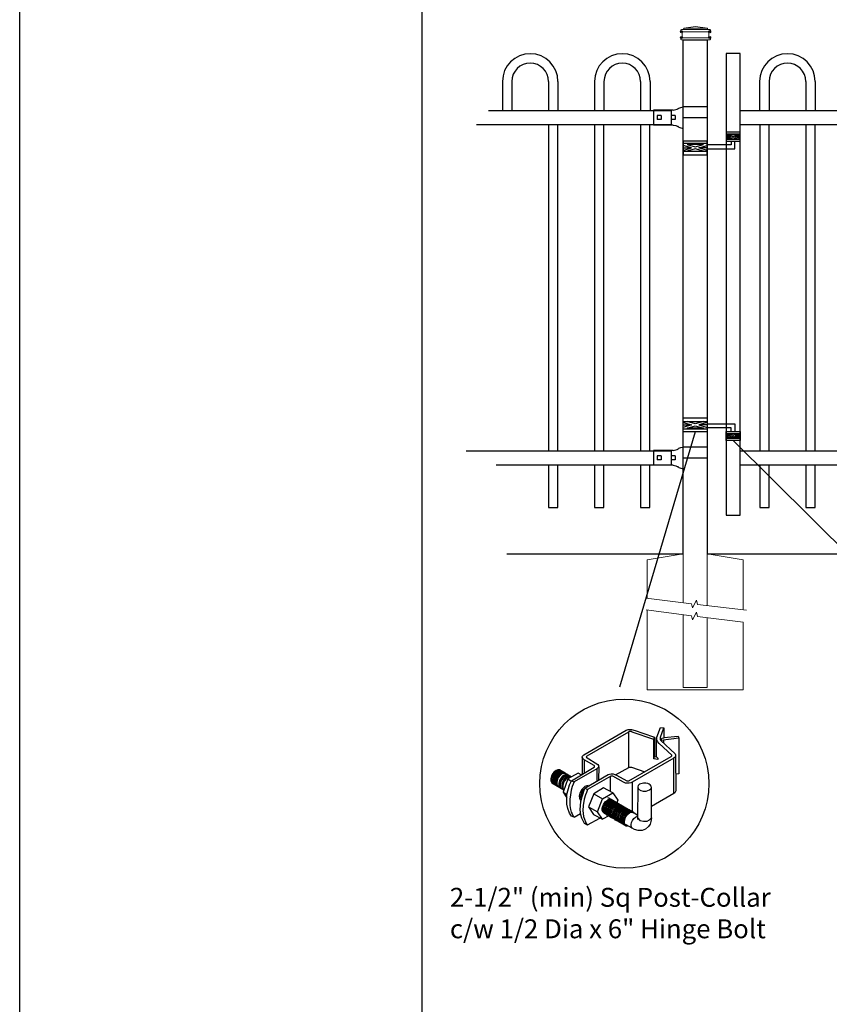
# Model space of a CAD drawing. Units: inches. Extents: x 56 to 611, y 39 to 404.
# Drawn here: x 56 to 142, y 223 to 327 of the extents above; entities that cross this region are included whole.
import ezdxf

# ---------------------------------------------------------------- set-up
doc = ezdxf.new("R2010")
doc.units = ezdxf.units.IN
doc.header["$MEASUREMENT"] = 0
for name, color, linetype in [('3D OBJECT 1', 250, 'Continuous'), ('CONCREATE 1', 250, 'Continuous'), ('DIMENSION 1', 250, 'Continuous'), ('FORMET OR TEMPLATE 1', 250, 'Continuous'), ('GATE POST 1', 250, 'Continuous'), ('Layer 1', 250, 'Continuous'), ('RAILS 1', 250, 'Continuous')]:
    doc.layers.add(name, color=color, linetype=linetype)
doc.styles.get("Standard").update_dxf_attribs({"font": 'Verdana.ttf'})

# ---------------------------------------------------------------- blocks, each defined once
blk = doc.blocks.new('post color')
at = {"layer": '3D OBJECT 1'}
for p, q in [((37.4, 173.97), (45.37, 178.59)), ((45.81, 178.26), (37.95, 173.73)), ((45.37, 178.59), (45.76, 178.72)), ((45.76, 178.72), (46.02, 178.77)), ((46, 178.34), (45.81, 178.26)), ((45.81, 178.26), (45.81, 171.58)), ((46.29, 178.34), (46, 178.34)), ((46.02, 178.77), (46.33, 178.77)), ((46.49, 178.27), (46.29, 178.34)), ((46.33, 178.77), (47.07, 178.58)), ((50.55, 176.84), (46.49, 178.27)), ((47.07, 178.58), (48.49, 178.05)), ((48.49, 178.05), (50.69, 177.27)), ((51.12, 177.31), (51.79, 179.1)), ((51.79, 179.1), (52.47, 179.04)), ((51.84, 177.32), (52.47, 179.04)), ((52.47, 179.04), (52.47, 177.21)), ((50.55, 176.84), (50.7, 177.27)), ((50.55, 173.23), (50.55, 176.84)), ((50.69, 177.27), (50.71, 177.25)), ((50.71, 177.25), (50.71, 173.66)), ((51.09, 177.11), (51.12, 177.31)), ((51.09, 173.57), (51.09, 177.11)), ((51.16, 176.77), (51.11, 177.24)), ((51.28, 176.48), (51.16, 176.77)), ((51.56, 176.13), (51.28, 176.48)), ((53.93, 173.92), (51.56, 176.13)), ((51.84, 177.11), (51.84, 177.32)), ((51.84, 176.89), (51.84, 177.11)), ((51.9, 176.67), (51.84, 176.89)), ((51.9, 176.67), (52.05, 177.13)), ((55.3, 177.08), (51.9, 176.67)), ((51.9, 176.67), (54.59, 174.13)), ((52.05, 177.13), (52.51, 177.16)), ((52.38, 176.73), (52.38, 176.22)), ((52.47, 177.21), (55.14, 177.5)), ((52.51, 177.16), (52.51, 177.21)), ((55.14, 177.5), (55.3, 177.08)), ((55.3, 177.08), (55.3, 170.41)), ((37.1, 173.55), (37.15, 173.72)), ((37.17, 173.36), (37.1, 173.55)), ((37.1, 173.55), (37.1, 170.33)), ((37.15, 173.72), (37.26, 173.86)), ((37.21, 173.27), (37.17, 173.36)), ((37.28, 173.21), (37.21, 173.27)), ((37.26, 173.86), (37.4, 173.97)), ((37.37, 173.12), (37.28, 173.21)), ((37.46, 173.06), (37.37, 173.12)), ((39.31, 171.99), (37.46, 173.06)), ((37.46, 173.06), (37.46, 170.54)), ((37.86, 173.64), (37.83, 173.52)), ((37.83, 173.52), (40.05, 172.14)), ((37.95, 173.73), (37.86, 173.64)), ((45.88, 169.07), (53.83, 173.65)), ((54.32, 173.34), (46.48, 168.82)), ((50.55, 173.23), (50.71, 173.66)), ((51.31, 173.08), (50.55, 173.23)), ((50.71, 173.66), (51.09, 173.57)), ((51.09, 173.57), (51.31, 173.34)), ((51.31, 173.34), (51.31, 173.08)), ((53.83, 173.65), (53.93, 173.76)), ((53.96, 173.88), (53.93, 173.92)), ((53.93, 173.76), (53.96, 173.88)), ((54.57, 173.54), (54.32, 173.34)), ((54.35, 166.7), (54.32, 173.34)), ((54.66, 173.73), (54.57, 173.54)), ((54.59, 174.13), (54.67, 173.97)), ((54.67, 173.86), (54.66, 173.73)), ((54.66, 173.79), (54.72, 167.21)), ((54.67, 173.97), (54.67, 173.86)), ((31.83, 170.79), (31.53, 170.43)), ((31.97, 170.71), (31.67, 170.34)), ((32.17, 171.05), (31.83, 170.79)), ((32.18, 170.58), (31.88, 170.22)), ((32.32, 170.96), (31.97, 170.71)), ((32.51, 171.16), (32.17, 171.05)), ((32.53, 170.84), (32.18, 170.58)), ((32.66, 171.07), (32.32, 170.96)), ((32.67, 170.76), (32.32, 170.5)), ((32.82, 170.67), (32.47, 170.41)), ((32.85, 171.16), (32.51, 171.16)), ((32.87, 170.95), (32.53, 170.84)), ((32.99, 170.57), (32.64, 170.31)), ((32.99, 171.07), (32.66, 171.07)), ((33, 170.87), (32.67, 170.76)), ((33.16, 170.78), (32.82, 170.67)), ((32.85, 171.16), (35.09, 169.82)), ((33.2, 170.95), (32.87, 170.95)), ((33.32, 170.68), (32.99, 170.57)), ((33.34, 170.87), (33, 170.87)), ((33.49, 170.78), (33.16, 170.78)), ((33.53, 170.56), (33.19, 170.44)), ((33.66, 170.68), (33.32, 170.68)), ((33.86, 170.56), (33.53, 170.56)), ((36.35, 170.51), (34.4, 169.44)), ((35.05, 169.1), (39.32, 171.65)), ((39.81, 171.33), (35.55, 168.87)), ((36.88, 170.19), (36.35, 170.51)), ((39.39, 171.91), (39.31, 171.99)), ((39.32, 171.65), (39.37, 171.72)), ((39.37, 171.72), (39.41, 171.78)), ((39.42, 171.87), (39.39, 171.91)), ((39.41, 171.78), (39.42, 171.83)), ((39.42, 171.83), (39.42, 171.87)), ((40.07, 171.57), (39.81, 171.33)), ((39.81, 171.33), (39.81, 169.02)), ((40.05, 172.14), (40.13, 171.98)), ((40.13, 171.69), (40.07, 171.57)), ((40.13, 171.98), (40.13, 171.78)), ((40.13, 171.78), (40.13, 171.69)), ((40.2, 171.69), (40.16, 169.29)), ((43.37, 170.22), (45.84, 171.6)), ((45.84, 171.6), (46.03, 171.68)), ((46.03, 171.68), (46.34, 171.68)), ((46.34, 171.68), (48.84, 170.77)), ((31.33, 170.04), (31.18, 169.51)), ((31.18, 169.51), (31.18, 169.13)), ((31.18, 169.13), (31.33, 168.82)), ((31.53, 170.43), (31.33, 170.04)), ((31.48, 169.95), (31.33, 169.42)), ((31.33, 169.42), (31.33, 169.04)), ((31.33, 169.04), (31.48, 168.73)), ((31.33, 168.82), (31.39, 168.71)), ((31.39, 168.71), (33.63, 167.37)), ((31.67, 170.34), (31.48, 169.95)), ((31.48, 168.73), (31.53, 168.62)), ((31.69, 169.82), (31.54, 169.3)), ((31.54, 169.3), (31.54, 168.91)), ((31.54, 168.91), (31.69, 168.6)), ((31.82, 169.74), (31.67, 169.22)), ((31.67, 169.22), (31.67, 168.83)), ((31.67, 168.83), (31.83, 168.52)), ((31.88, 170.22), (31.69, 169.82)), ((32.02, 170.13), (31.82, 169.74)), ((31.97, 169.65), (31.82, 169.13)), ((31.82, 169.13), (31.82, 168.74)), ((31.82, 168.74), (31.98, 168.43)), ((32.17, 170.04), (31.97, 169.65)), ((32.14, 169.55), (31.99, 169.03)), ((31.99, 169.03), (31.99, 168.64)), ((32.32, 170.5), (32.02, 170.13)), ((32.34, 169.94), (32.14, 169.55)), ((32.47, 170.41), (32.17, 170.04)), ((32.35, 169.43), (32.2, 168.91)), ((32.2, 168.91), (32.2, 168.52)), ((32.45, 169.37), (32.3, 168.84)), ((32.45, 169.37), (32.3, 168.84)), ((32.3, 168.84), (32.3, 168.46)), ((32.3, 168.84), (32.3, 168.46)), ((32.64, 170.31), (32.34, 169.94)), ((32.54, 169.82), (32.35, 169.43)), ((32.65, 169.76), (32.45, 169.37)), ((32.65, 169.76), (32.45, 169.37)), ((32.84, 170.19), (32.54, 169.82)), ((32.95, 170.13), (32.65, 169.76)), ((32.95, 170.13), (32.65, 169.76)), ((32.84, 169.14), (32.69, 168.61)), ((32.96, 169.07), (32.81, 168.54)), ((33.19, 170.44), (32.84, 170.19)), ((33.03, 169.53), (32.84, 169.14)), ((33.06, 168.88), (32.91, 168.35)), ((33.3, 170.38), (32.95, 170.13)), ((33.3, 170.38), (32.95, 170.13)), ((33.15, 169.46), (32.96, 169.07)), ((33.33, 169.9), (33.03, 169.53)), ((33.26, 169.27), (33.06, 168.88)), ((33.46, 169.82), (33.15, 169.46)), ((33.38, 168.81), (33.23, 168.29)), ((33.56, 169.63), (33.26, 169.27)), ((33.64, 170.49), (33.3, 170.38)), ((33.64, 170.49), (33.3, 170.38)), ((33.68, 170.15), (33.33, 169.9)), ((33.58, 169.2), (33.38, 168.81)), ((33.58, 168.7), (33.43, 168.17)), ((33.8, 170.08), (33.46, 169.82)), ((34.4, 169.44), (33.47, 166.94)), ((33.9, 169.89), (33.56, 169.63)), ((33.88, 169.57), (33.58, 169.2)), ((33.77, 169.09), (33.58, 168.7)), ((33.97, 170.49), (33.64, 170.49)), ((33.97, 170.49), (33.64, 170.49)), ((34.02, 170.27), (33.68, 170.15)), ((34.07, 169.46), (33.77, 169.09)), ((34.14, 170.19), (33.8, 170.08)), ((34.23, 169.83), (33.88, 169.57)), ((34.24, 170), (33.9, 169.89)), ((34.35, 170.27), (34.02, 170.27)), ((34.42, 169.71), (34.07, 169.46)), ((34.47, 170.19), (34.14, 170.19)), ((34.56, 169.94), (34.23, 169.83)), ((34.58, 170), (34.24, 170)), ((34.4, 169.44), (35.02, 169.04)), ((34.76, 169.82), (34.42, 169.71)), ((34.9, 169.94), (34.56, 169.94)), ((34.7, 168.35), (35.05, 169.1)), ((35.09, 169.82), (34.76, 169.82)), ((35.05, 169.1), (35.55, 168.87)), ((35.55, 168.87), (35.22, 168.03)), ((37.18, 170.37), (36.88, 170.19)), ((37.55, 167.69), (41.99, 170.3)), ((42.45, 169.94), (38.05, 167.42)), ((41.99, 170.3), (42.2, 170.34)), ((42.2, 170.34), (42.52, 170.39)), ((42.33, 169.87), (42.33, 167.07)), ((42.62, 169.97), (42.45, 169.94)), ((42.52, 170.39), (42.91, 170.39)), ((42.84, 169.94), (42.62, 169.97)), ((44.84, 168.81), (42.84, 169.94)), ((42.91, 170.39), (43.22, 170.3)), ((43.22, 170.3), (43.52, 170.14)), ((43.52, 170.14), (45.46, 169.07)), ((45.25, 168.65), (44.84, 168.81)), ((45.65, 168.63), (45.25, 168.65)), ((45.46, 169.07), (45.88, 169.07)), ((46.23, 168.72), (45.94, 168.65)), ((46.48, 168.82), (46.23, 168.72)), ((46.48, 168.82), (46.48, 163.29)), ((55.3, 170.41), (54.71, 170.33)), ((31.69, 168.6), (31.74, 168.5)), ((31.83, 168.52), (31.88, 168.42)), ((31.98, 168.43), (32.03, 168.33)), ((31.99, 168.64), (32.15, 168.33)), ((32.15, 168.33), (32.2, 168.22)), ((32.2, 168.52), (32.35, 168.21)), ((32.3, 168.46), (32.46, 168.15)), ((32.3, 168.46), (32.46, 168.15)), ((32.35, 168.21), (32.4, 168.1)), ((32.46, 168.15), (32.51, 168.04)), ((32.46, 168.15), (32.51, 168.04)), ((32.69, 168.61), (32.69, 168.23)), ((32.69, 168.23), (32.84, 167.92)), ((32.81, 168.54), (32.81, 168.15)), ((32.81, 168.15), (32.96, 167.84)), ((32.84, 167.92), (32.89, 167.81)), ((32.91, 168.35), (32.91, 167.96)), ((32.91, 167.96), (33.02, 167.73)), ((32.96, 167.84), (33.01, 167.74)), ((33.23, 168.29), (33.23, 167.9)), ((33.23, 167.9), (33.38, 167.59)), ((33.38, 167.59), (33.44, 167.49)), ((33.43, 168.17), (33.43, 167.79)), ((33.43, 167.79), (33.58, 167.48)), ((33.47, 166.94), (34.22, 166.49)), ((33.47, 166.94), (34.22, 165.89)), ((33.58, 167.48), (33.63, 167.37)), ((34.22, 166.49), (34.7, 168.35)), ((35.02, 167.31), (34.85, 166.45)), ((35.22, 168.03), (35.02, 167.31)), ((37.02, 167.42), (36.64, 166.73)), ((37.04, 166.97), (36.89, 166.56)), ((37.55, 167.99), (37.02, 167.42)), ((37.28, 167.37), (37.04, 166.97)), ((37.05, 166.14), (37.55, 167.69)), ((37.17, 166.75), (37.29, 167.11)), ((37.48, 167.47), (37.28, 167.37)), ((37.93, 168.15), (37.55, 167.99)), ((37.55, 167.69), (37.55, 167.69)), ((37.55, 167.69), (38.05, 167.42)), ((37.86, 166.9), (37.69, 166.42)), ((38.05, 167.42), (37.86, 166.9)), ((38.23, 168.19), (37.93, 168.15)), ((41.12, 167.74), (39.25, 166.61)), ((40.91, 165.67), (42.84, 166.81)), ((42.84, 166.81), (41.12, 167.74)), ((42.84, 166.81), (43.77, 165.41)), ((45.94, 168.65), (45.65, 168.63)), ((47.54, 167.96), (47.5, 162.16)), ((47.63, 168.19), (47.54, 167.96)), ((47.54, 167.96), (47.59, 167.73)), ((47.59, 167.73), (47.7, 167.52)), ((47.89, 168.44), (47.63, 168.19)), ((47.7, 167.52), (48.1, 167.25)), ((48.36, 168.6), (47.89, 168.44)), ((48.1, 167.25), (48.55, 167.16)), ((48.59, 168.64), (48.36, 168.6)), ((48.55, 167.16), (49.14, 167.16)), ((49.08, 168.64), (48.59, 168.64)), ((49.43, 168.56), (49.08, 168.64)), ((49.14, 167.16), (49.76, 167.36)), ((49.67, 168.45), (49.43, 168.56)), ((49.89, 168.3), (49.67, 168.45)), ((49.76, 167.36), (49.99, 167.59)), ((50.07, 168.07), (49.89, 168.3)), ((49.99, 167.59), (50.13, 167.84)), ((50.13, 167.84), (50.07, 168.07)), ((50.13, 164.25), (50.13, 167.84)), ((54.54, 166.85), (54.35, 166.7)), ((54.66, 167.05), (54.54, 166.85)), ((54.72, 167.21), (54.66, 167.05)), ((34.22, 165.59), (34.22, 166.49)), ((34.22, 164.71), (34.22, 165.59)), ((34.85, 166.45), (34.74, 165.62)), ((34.74, 165.62), (34.74, 164.44)), ((36.64, 166.73), (36.54, 166.23)), ((36.54, 166.23), (36.59, 165.73)), ((36.59, 165.73), (36.7, 165.53)), ((36.69, 163.65), (36.8, 165.21)), ((36.7, 165.53), (36.85, 165.41)), ((36.89, 166.56), (36.78, 166.2)), ((36.78, 166.2), (36.78, 165.86)), ((36.78, 165.86), (36.92, 165.68)), ((36.8, 165.21), (37.05, 166.14)), ((36.98, 166.27), (37.17, 166.75)), ((37.05, 166.14), (36.98, 166.27)), ((37.48, 165.61), (37.29, 164.45)), ((37.69, 166.42), (37.48, 165.61)), ((39.25, 166.61), (38.29, 164.2)), ((39.25, 166.61), (40.91, 165.67)), ((39.97, 163.25), (40.91, 165.67)), ((41.08, 164.62), (41.49, 165.18)), ((41.3, 164.5), (41.71, 165.05)), ((41.52, 165.12), (41.33, 164.9)), ((41.49, 165.18), (41.83, 165.42)), ((41.83, 165.37), (41.52, 165.12)), ((41.71, 165.05), (42.05, 165.3)), ((41.83, 165.42), (42, 165.55)), ((41.92, 165.41), (41.83, 165.37)), ((41.83, 164.88), (42.17, 165.12)), ((42.17, 165.56), (41.89, 165.45)), ((41.89, 165.45), (41.92, 165.41)), ((42.07, 165.8), (41.91, 165.89)), ((42, 165.55), (42.47, 165.55)), ((42.02, 164.81), (42.36, 165.05)), ((42.05, 165.3), (42.22, 165.42)), ((42.26, 165.69), (42.07, 165.8)), ((42.29, 165.67), (42.13, 165.76)), ((42.13, 164.73), (42.47, 164.98)), ((42.56, 165.55), (42.17, 165.56)), ((42.17, 165.12), (42.34, 165.25)), ((42.22, 165.42), (42.69, 165.42)), ((42.41, 165.5), (42.25, 165.59)), ((42.56, 165.55), (42.26, 165.69)), ((42.48, 165.57), (42.29, 165.67)), ((42.34, 165.25), (42.82, 165.25)), ((42.36, 165.05), (42.53, 165.18)), ((42.6, 165.39), (42.41, 165.5)), ((42.6, 165.43), (42.44, 165.52)), ((42.47, 164.98), (42.64, 165.1)), ((42.78, 165.42), (42.48, 165.57)), ((42.53, 165.18), (43, 165.18)), ((42.71, 165.35), (42.55, 165.44)), ((46.06, 163.51), (42.56, 165.55)), ((42.69, 165.35), (42.56, 165.55)), ((42.78, 165.33), (42.6, 165.43)), ((42.9, 165.25), (42.6, 165.39)), ((42.64, 165.1), (43.12, 165.1)), ((42.69, 164.87), (42.86, 165)), ((42.9, 165.25), (42.71, 165.35)), ((42.93, 165.25), (42.77, 165.34)), ((42.91, 165.22), (42.78, 165.42)), ((43.08, 165.18), (42.78, 165.33)), ((42.86, 165), (43.34, 165)), ((43.2, 165.1), (42.9, 165.25)), ((43.04, 165.05), (42.9, 165.25)), ((43.08, 165.18), (42.92, 165.27)), ((43.12, 165.15), (42.93, 165.25)), ((43.27, 165.07), (43.08, 165.18)), ((43.22, 164.98), (43.08, 165.18)), ((43.28, 165.05), (43.12, 165.15)), ((43.42, 165), (43.12, 165.15)), ((43.33, 164.91), (43.2, 165.1)), ((43.4, 164.98), (43.25, 165.08)), ((43.57, 164.92), (43.27, 165.07)), ((43.46, 164.95), (43.28, 165.05)), ((43.55, 164.91), (43.39, 165)), ((43.59, 164.88), (43.4, 164.98)), ((43.58, 164.91), (43.42, 165)), ((43.55, 164.8), (43.42, 165)), ((43.76, 164.8), (43.46, 164.95)), ((43.77, 165.41), (43.6, 164.94)), ((54.35, 166.7), (50.13, 164.25)), ((34.35, 163.88), (34.22, 164.71)), ((34.68, 162.99), (34.35, 163.88)), ((34.74, 164.44), (34.88, 163.68)), ((34.88, 163.68), (35.03, 163.18)), ((35.03, 163.18), (35.18, 162.84)), ((36.81, 162.71), (36.69, 163.65)), ((37.29, 164.45), (37.22, 163.52)), ((37.22, 163.52), (37.33, 162.38)), ((38.29, 164.2), (39.97, 163.25)), ((38.29, 164.2), (39.24, 162.77)), ((40.91, 161.84), (39.97, 163.25)), ((40.87, 163.94), (41.08, 164.62)), ((40.87, 163.48), (40.87, 163.94)), ((40.99, 163.23), (40.87, 163.48)), ((40.97, 164.12), (40.9, 163.68)), ((40.9, 163.68), (40.9, 163.46)), ((40.9, 163.46), (41.01, 163.25)), ((41.14, 164.54), (40.97, 164.12)), ((41.23, 163.02), (40.99, 163.23)), ((41.01, 163.25), (41.14, 163.09)), ((41.09, 163.81), (41.3, 164.5)), ((41.09, 163.35), (41.09, 163.81)), ((41.21, 163.1), (41.09, 163.35)), ((41.33, 164.9), (41.14, 164.54)), ((41.45, 162.89), (41.21, 163.1)), ((41.22, 163.64), (41.43, 164.32)), ((41.22, 163.18), (41.22, 163.64)), ((41.33, 162.93), (41.22, 163.18)), ((41.4, 163.57), (41.61, 164.25)), ((41.4, 163.11), (41.4, 163.57)), ((41.52, 162.86), (41.4, 163.11)), ((41.43, 164.32), (41.83, 164.88)), ((41.52, 163.49), (41.73, 164.18)), ((41.52, 163.03), (41.52, 163.49)), ((41.61, 164.25), (42.02, 164.81)), ((41.73, 164.18), (42.13, 164.73)), ((41.73, 163.39), (41.95, 164.07)), ((41.73, 162.93), (41.73, 163.39)), ((41.88, 163.31), (42.1, 164)), ((41.88, 162.86), (41.88, 163.31)), ((41.95, 164.07), (42.35, 164.63)), ((42.08, 163.19), (42.29, 163.88)), ((42.08, 162.73), (42.08, 163.19)), ((42.1, 164), (42.5, 164.56)), ((42.21, 163.12), (42.42, 163.81)), ((42.21, 162.66), (42.21, 163.12)), ((42.29, 163.88), (42.7, 164.43)), ((42.35, 164.63), (42.69, 164.87)), ((42.36, 163.05), (42.57, 163.73)), ((42.38, 163.04), (42.59, 163.73)), ((42.42, 163.81), (42.82, 164.36)), ((42.5, 164.56), (42.84, 164.8)), ((42.53, 162.97), (42.74, 163.66)), ((42.57, 163.73), (42.97, 164.29)), ((42.59, 163.73), (43, 164.28)), ((42.7, 164.43), (43.04, 164.68)), ((42.74, 163.66), (43.14, 164.21)), ((42.77, 162.82), (42.98, 163.51)), ((42.82, 164.36), (43.16, 164.61)), ((42.84, 164.8), (43.01, 164.92)), ((42.92, 162.75), (43.13, 163.43)), ((42.97, 164.29), (43.31, 164.53)), ((42.98, 163.51), (43.39, 164.06)), ((43, 164.28), (43.34, 164.53)), ((43.01, 164.92), (43.49, 164.92)), ((43.02, 162.61), (43.23, 163.29)), ((43.04, 164.68), (43.21, 164.8)), ((43.13, 163.43), (43.54, 163.99)), ((43.14, 164.21), (43.49, 164.46)), ((43.16, 164.61), (43.33, 164.73)), ((43.2, 162.52), (43.41, 163.21)), ((43.21, 164.8), (43.68, 164.8)), ((43.23, 163.29), (43.64, 163.85)), ((43.31, 164.53), (43.48, 164.66)), ((43.33, 164.73), (43.81, 164.73)), ((43.34, 164.53), (43.51, 164.65)), ((43.34, 162.45), (43.56, 163.13)), ((43.39, 164.06), (43.73, 164.31)), ((43.41, 163.21), (43.81, 163.76)), ((43.48, 164.66), (43.96, 164.66)), ((43.49, 164.46), (43.66, 164.58)), ((43.51, 164.65), (43.98, 164.65)), ((43.54, 163.99), (43.88, 164.23)), ((43.74, 164.81), (43.55, 164.91)), ((43.56, 163.13), (43.96, 163.69)), ((43.73, 164.83), (43.57, 164.92)), ((43.7, 164.73), (43.57, 164.92)), ((43.76, 164.8), (43.58, 164.91)), ((43.89, 164.73), (43.59, 164.88)), ((43.64, 163.85), (43.98, 164.09)), ((43.66, 164.58), (44.13, 164.58)), ((43.72, 163.04), (44.12, 163.6)), ((43.91, 164.73), (43.73, 164.83)), ((43.73, 164.31), (43.9, 164.43)), ((44.04, 164.66), (43.74, 164.81)), ((44.06, 164.65), (43.76, 164.8)), ((43.9, 164.61), (43.76, 164.8)), ((43.97, 164.69), (43.81, 164.78)), ((43.81, 163.76), (44.15, 164.01)), ((43.88, 164.23), (44.05, 164.36)), ((44.03, 164.54), (43.89, 164.73)), ((43.9, 164.43), (44.37, 164.43)), ((44.21, 164.58), (43.91, 164.73)), ((43.95, 162.93), (44.35, 163.49)), ((44.12, 164.61), (43.96, 164.7)), ((43.96, 163.69), (44.3, 163.93)), ((44.15, 164.58), (43.97, 164.69)), ((43.98, 164.09), (44.15, 164.22)), ((44.18, 164.46), (44.04, 164.66)), ((44.05, 164.36), (44.52, 164.36)), ((44.2, 164.46), (44.06, 164.65)), ((44.22, 164.47), (44.06, 164.56)), ((44.11, 162.84), (44.51, 163.4)), ((44.3, 164.51), (44.12, 164.61)), ((44.12, 163.6), (44.46, 163.84)), ((44.45, 164.43), (44.15, 164.58)), ((44.15, 164.22), (44.62, 164.22)), ((44.15, 164.01), (44.32, 164.13)), ((44.35, 164.39), (44.21, 164.58)), ((44.4, 164.37), (44.22, 164.47)), ((44.39, 164.38), (44.23, 164.48)), ((44.6, 164.36), (44.3, 164.51)), ((44.3, 163.93), (44.47, 164.06)), ((44.32, 164.13), (44.8, 164.13)), ((44.35, 163.49), (44.69, 163.73)), ((44.36, 162.7), (44.76, 163.25)), ((44.54, 164.31), (44.38, 164.4)), ((44.58, 164.28), (44.39, 164.38)), ((44.7, 164.22), (44.4, 164.37)), ((44.59, 164.24), (44.45, 164.43)), ((44.46, 163.84), (44.63, 163.96)), ((44.47, 164.06), (44.95, 164.06)), ((44.51, 163.4), (44.85, 163.64)), ((44.7, 164.22), (44.54, 164.31)), ((44.73, 164.2), (44.54, 164.31)), ((44.88, 164.13), (44.58, 164.28)), ((44.59, 162.59), (45, 163.14)), ((44.74, 164.16), (44.6, 164.36)), ((44.63, 163.96), (45.11, 163.96)), ((44.69, 163.73), (44.86, 163.86)), ((44.89, 164.11), (44.7, 164.22)), ((44.84, 164.02), (44.7, 164.22)), ((45.03, 164.06), (44.73, 164.2)), ((44.76, 163.25), (45.1, 163.5)), ((44.93, 164.11), (44.78, 164.2)), ((44.85, 163.64), (45.02, 163.76)), ((44.86, 163.86), (45.34, 163.86)), ((45.01, 163.94), (44.88, 164.13)), ((45.19, 163.96), (44.89, 164.11)), ((45.09, 164.02), (44.93, 164.11)), ((45.12, 164), (44.93, 164.11)), ((45, 163.14), (45.34, 163.39)), ((45.02, 163.76), (45.5, 163.76)), ((45.16, 163.86), (45.03, 164.06)), ((45.28, 163.91), (45.09, 164.02)), ((45.1, 163.5), (45.28, 163.62)), ((45.42, 163.86), (45.12, 164)), ((45.16, 163.05), (45.5, 163.3)), ((45.35, 163.87), (45.19, 163.96)), ((45.32, 163.77), (45.19, 163.96)), ((45.58, 163.76), (45.28, 163.91)), ((45.28, 163.62), (45.75, 163.62)), ((45.34, 163.39), (45.51, 163.51)), ((45.34, 163), (45.68, 163.24)), ((45.53, 163.77), (45.35, 163.87)), ((45.58, 163.76), (45.42, 163.86)), ((45.56, 163.66), (45.42, 163.86)), ((45.49, 162.87), (45.83, 163.12)), ((45.5, 163.3), (45.67, 163.42)), ((45.51, 163.51), (45.98, 163.51)), ((45.83, 163.62), (45.53, 163.77)), ((45.74, 163.67), (45.58, 163.76)), ((45.76, 163.66), (45.58, 163.76)), ((45.72, 163.57), (45.58, 163.76)), ((45.67, 163.42), (46.14, 163.42)), ((45.68, 163.24), (45.85, 163.37)), ((45.92, 163.57), (45.74, 163.67)), ((45.92, 163.62), (45.76, 163.71)), ((46.06, 163.51), (45.76, 163.66)), ((45.97, 163.43), (45.83, 163.62)), ((45.83, 163.12), (46, 163.24)), ((45.85, 163.37), (46.33, 163.37)), ((46.07, 163.49), (45.91, 163.58)), ((46.11, 163.51), (45.92, 163.62)), ((46.22, 163.42), (45.92, 163.57)), ((45.98, 163.04), (46.15, 163.17)), ((46, 163.24), (46.48, 163.24)), ((46.22, 163.42), (46.06, 163.51)), ((46.2, 163.32), (46.06, 163.51)), ((46.26, 163.39), (46.07, 163.49)), ((46.41, 163.37), (46.11, 163.51)), ((46.15, 163.17), (46.63, 163.17)), ((46.41, 163.31), (46.22, 163.42)), ((46.36, 163.23), (46.22, 163.42)), ((46.56, 163.24), (46.26, 163.39)), ((46.55, 163.17), (46.41, 163.37)), ((46.71, 163.17), (46.41, 163.31)), ((46.7, 163.05), (46.56, 163.24)), ((46.84, 162.97), (46.71, 163.17)), ((50.15, 162.12), (50.13, 164.25)), ((35.04, 162.45), (34.68, 162.99)), ((35.54, 162.21), (35.04, 162.45)), ((35.18, 162.84), (35.36, 162.44)), ((35.36, 162.44), (35.54, 162.21)), ((35.54, 162.21), (36.78, 162.93)), ((37, 162.03), (36.81, 162.71)), ((37.54, 161.03), (37, 162.03)), ((37.33, 162.38), (37.5, 161.85)), ((37.5, 161.85), (37.69, 161.38)), ((37.69, 161.38), (37.77, 161.17)), ((38.08, 160.82), (40.43, 162.08)), ((39.24, 162.77), (40.91, 161.84)), ((42.09, 162.47), (40.91, 161.84)), ((41.14, 163.09), (45.38, 160.64)), ((41.23, 163.02), (41.46, 163.02)), ((41.57, 162.72), (41.33, 162.93)), ((41.45, 162.89), (41.68, 162.89)), ((41.63, 162.78), (41.52, 163.03)), ((41.76, 162.65), (41.52, 162.86)), ((41.57, 162.72), (41.8, 162.72)), ((41.87, 162.57), (41.63, 162.78)), ((41.85, 162.68), (41.73, 162.93)), ((41.76, 162.65), (41.98, 162.65)), ((42.09, 162.47), (41.85, 162.68)), ((41.87, 162.57), (42.1, 162.57)), ((42, 162.61), (41.88, 162.86)), ((42.24, 162.39), (42, 162.61)), ((42.2, 162.48), (42.08, 162.73)), ((42.09, 162.47), (42.32, 162.47)), ((42.44, 162.27), (42.2, 162.48)), ((42.33, 162.42), (42.21, 162.66)), ((42.24, 162.39), (42.47, 162.39)), ((42.56, 162.2), (42.33, 162.42)), ((42.36, 162.59), (42.36, 163.05)), ((42.48, 162.34), (42.36, 162.59)), ((42.38, 162.58), (42.38, 163.04)), ((42.5, 162.34), (42.38, 162.58)), ((42.44, 162.27), (42.66, 162.27)), ((42.71, 162.13), (42.48, 162.34)), ((42.74, 162.12), (42.5, 162.34)), ((42.53, 162.51), (42.53, 162.97)), ((42.65, 162.26), (42.53, 162.51)), ((42.56, 162.2), (42.79, 162.2)), ((42.89, 162.05), (42.65, 162.26)), ((42.71, 162.13), (42.94, 162.13)), ((42.74, 162.12), (42.96, 162.12)), ((42.77, 162.36), (42.77, 162.82)), ((42.89, 162.12), (42.77, 162.36)), ((43.13, 161.9), (42.89, 162.12)), ((42.89, 162.05), (43.11, 162.05)), ((42.92, 162.29), (42.92, 162.75)), ((43.04, 162.04), (42.92, 162.29)), ((43.02, 162.15), (43.02, 162.61)), ((43.14, 161.9), (43.02, 162.15)), ((43.28, 161.83), (43.04, 162.04)), ((43.13, 161.9), (43.35, 161.9)), ((43.38, 161.69), (43.14, 161.9)), ((43.2, 162.06), (43.2, 162.52)), ((43.31, 161.81), (43.2, 162.06)), ((43.28, 161.83), (43.5, 161.83)), ((43.55, 161.6), (43.31, 161.81)), ((43.34, 161.99), (43.34, 162.45)), ((43.46, 161.74), (43.34, 161.99)), ((43.38, 161.69), (43.6, 161.69)), ((43.7, 161.53), (43.46, 161.74)), ((43.5, 162.36), (43.72, 163.04)), ((43.5, 161.9), (43.5, 162.36)), ((43.62, 161.65), (43.5, 161.9)), ((43.55, 161.6), (43.78, 161.6)), ((43.86, 161.44), (43.62, 161.65)), ((43.7, 161.53), (43.93, 161.53)), ((43.74, 162.25), (43.95, 162.93)), ((43.74, 161.79), (43.74, 162.25)), ((43.86, 161.54), (43.74, 161.79)), ((44.09, 161.33), (43.86, 161.54)), ((43.86, 161.44), (44.09, 161.44)), ((43.9, 162.15), (44.11, 162.84)), ((43.9, 161.7), (43.9, 162.15)), ((44.02, 161.45), (43.9, 161.7)), ((44.25, 161.23), (44.02, 161.45)), ((44.09, 161.33), (44.32, 161.33)), ((44.15, 162.01), (44.36, 162.7)), ((44.15, 161.55), (44.15, 162.01)), ((44.27, 161.3), (44.15, 161.55)), ((44.51, 161.09), (44.27, 161.3)), ((44.38, 161.9), (44.59, 162.59)), ((44.38, 161.44), (44.38, 161.9)), ((44.5, 161.19), (44.38, 161.44)), ((44.54, 161.81), (44.75, 162.5)), ((44.54, 161.35), (44.54, 161.81)), ((44.66, 161.1), (44.54, 161.35)), ((44.73, 161.76), (44.94, 162.44)), ((44.73, 161.3), (44.73, 161.76)), ((44.84, 161.05), (44.73, 161.3)), ((44.75, 162.5), (45.16, 163.05)), ((44.88, 161.63), (45.09, 162.32)), ((44.88, 161.17), (44.88, 161.63)), ((44.94, 162.44), (45.34, 163)), ((45.03, 161.56), (45.24, 162.24)), ((45.03, 161.1), (45.03, 161.56)), ((45.09, 162.32), (45.49, 162.87)), ((45.24, 162.24), (45.64, 162.8)), ((45.64, 162.8), (45.98, 163.04)), ((46.36, 161.23), (46.53, 161.62)), ((46.53, 161.62), (46.81, 161.97)), ((46.81, 161.97), (47.1, 162.24)), ((47.35, 162.67), (46.84, 162.97)), ((47.1, 162.24), (47.5, 162.41)), ((47.35, 162.67), (47.5, 162.73)), ((47.5, 162.56), (47.35, 162.67)), ((47.5, 162.41), (47.5, 162.56)), ((47.5, 162.16), (47.58, 161.79)), ((47.58, 161.79), (47.58, 162.03)), ((47.58, 162.03), (47.58, 162.03)), ((47.58, 162.03), (47.96, 161.62)), ((47.96, 161.62), (48.61, 161.49)), ((48.61, 161.49), (49.29, 161.49)), ((49.29, 161.49), (49.77, 161.72)), ((49.77, 161.72), (50.15, 162.12)), ((50.02, 161.42), (49.87, 160.94)), ((50.15, 162.12), (50.02, 161.42)), ((38.05, 160.74), (37.54, 161.03)), ((37.77, 161.17), (37.92, 161.01)), ((37.92, 161.01), (38.08, 160.82)), ((38.08, 160.82), (38.05, 160.74)), ((44.25, 161.23), (44.48, 161.23)), ((44.74, 160.98), (44.5, 161.19)), ((44.51, 161.09), (44.73, 161.09)), ((44.9, 160.89), (44.66, 161.1)), ((44.74, 160.98), (44.96, 160.98)), ((45.08, 160.84), (44.84, 161.05)), ((44.99, 160.92), (44.88, 161.17)), ((44.9, 160.89), (45.12, 160.89)), ((45.23, 160.71), (44.99, 160.92)), ((45.14, 160.85), (45.03, 161.1)), ((45.08, 160.84), (45.31, 160.84)), ((45.38, 160.64), (45.14, 160.85)), ((45.23, 160.71), (45.46, 160.71)), ((46.46, 160.16), (45.35, 160.78)), ((45.38, 160.64), (45.61, 160.64)), ((46.29, 160.86), (46.36, 161.23)), ((46.29, 160.49), (46.29, 160.86)), ((46.46, 160.16), (46.29, 160.49)), ((46.93, 159.93), (46.46, 160.16)), ((47.62, 159.75), (46.93, 159.93)), ((48.39, 159.75), (47.62, 159.75)), ((49, 159.99), (48.39, 159.75)), ((49.55, 160.49), (49, 159.99)), ((49.87, 160.94), (49.55, 160.49))]:
    blk.add_line(p, q, dxfattribs=at)
blk = doc.blocks.new('concrite base')
at = {"layer": 'Layer 1', "color": 250, "lineweight": 20}
for points in [[(110.074, 265.076), (110.074, 265.076), (113.119, 265.583), (113.119, 265.583)], [(110.074, 261.835), (110.074, 263.525), (110.074, 265.076), (110.074, 265.076)], [(113.119, 265.583), (113.119, 265.583), (113.119, 263.529), (113.119, 261.454)], [(118.194, 265.076), (118.194, 265.076), (115.149, 265.583), (115.149, 265.583)], [(115.149, 261.201), (115.149, 263.381), (115.149, 265.583), (115.149, 265.583)], [(118.194, 265.076), (118.194, 265.076), (118.194, 262.969), (118.194, 260.852)], [(110.074, 254.05), (110.074, 255.79), (110.074, 260.82), (110.074, 260.82)], [(113.119, 260.439), (113.119, 260.439), (113.119, 254.265), (113.119, 254.265)], [(115.149, 254.265), (115.149, 254.265), (115.149, 260.185), (115.149, 260.185)], [(118.194, 259.805), (118.194, 259.805), (118.194, 254.05), (118.194, 254.05)], [(118.194, 254.05), (118.194, 254.05), (110.074, 254.05), (110.074, 254.05)], [(113.119, 254.265), (113.119, 254.265), (115.149, 254.265), (115.149, 254.265)]]:
    blk.add_open_spline(points, degree=3, dxfattribs=at)
for points in [[(109.973, 261.848), (109.973, 261.848), (113.832, 261.365), (113.832, 261.365), (113.832, 261.365), (113.914, 261.003), (113.914, 261.003), (113.914, 261.003), (114.253, 261.664), (114.253, 261.664), (114.253, 261.664), (114.336, 261.302), (114.336, 261.302), (114.336, 261.302), (118.476, 260.82), (118.476, 260.82)], [(109.973, 260.832), (109.973, 260.832), (113.832, 260.35), (113.832, 260.35), (113.832, 260.35), (113.914, 259.988), (113.914, 259.988), (113.914, 259.988), (114.253, 260.649), (114.253, 260.649), (114.253, 260.649), (114.336, 260.287), (114.336, 260.287), (114.336, 260.287), (118.194, 259.805), (118.194, 259.805)]]:
    blk.add_open_spline(points, degree=3, knots=[0, 0, 0, 0, 0.2, 0.2, 0.2, 0.4, 0.4, 0.4, 0.6, 0.6, 0.6, 0.8, 0.8, 0.8, 1, 1, 1, 1], dxfattribs=at)
blk = doc.blocks.new('l b l')
for p, q in [((102.91, 1136.71), (103.18, 1136.77)), ((103.18, 1136.77), (103.31, 1136.82)), ((103.18, 1136.77), (103.18, 1136.77)), ((103.31, 1136.82), (103.38, 1136.86)), ((103.41, 1136.87), (103.38, 1136.86)), ((103.41, 1136.87), (103.51, 1136.93)), ((103.51, 1136.94), (103.69, 1137.01)), ((103.69, 1137.01), (103.96, 1137.07)), ((102.91, 1135.14), (103.18, 1135.08)), ((103.18, 1135.08), (103.18, 1135.08)), ((103.18, 1135.08), (103.31, 1135.03)), ((103.96, 1135.93), (106.49, 1135.93)), ((103.31, 1135.03), (103.38, 1134.99)), ((103.41, 1134.98), (103.38, 1134.99)), ((103.41, 1134.98), (103.51, 1134.92)), ((103.51, 1134.92), (103.69, 1134.84)), ((103.69, 1134.84), (103.96, 1134.78))]:
    blk.add_line(p, q)
at = {"layer": 'Layer 1', "color": 250, "lineweight": 25}
for points in [[(102.91, 1136.71), (100.83, 1136.71)], [(100.83, 1136.71), (100.83, 1135.14)], [(101.19, 1136.14), (101.19, 1135.72)], [(101.61, 1136.14), (101.19, 1136.14)], [(101.61, 1136.14), (101.61, 1135.72)], [(102.7, 1136.14), (102.7, 1135.72)], [(102.7, 1136.14), (102.7, 1135.72)], [(103.12, 1136.14), (102.7, 1136.14)], [(103.12, 1136.14), (103.12, 1135.72)], [(106.49, 1137.07), (103.96, 1137.07)], [(106.49, 1137.07), (106.49, 1135.93)], [(102.91, 1135.14), (100.83, 1135.14)], [(101.61, 1135.72), (101.19, 1135.72)], [(103.12, 1135.72), (102.7, 1135.72)], [(103.96, 1134.78), (103.96, 1135.93)]]:
    blk.add_lwpolyline(points, dxfattribs=at)
blk = doc.blocks.new('hing for oxford 3 4')
at = {"layer": '3D OBJECT 1', "color": 250}
for p, q in [((90.39, 1121.36), (89.52, 1121.62)), ((91.26, 1121.62), (90.39, 1121.36)), ((89.13, 1121.52), (90, 1121.26)), ((90, 1121.26), (89.13, 1120.99)), ((89.13, 1121.26), (90, 1121.26)), ((89.52, 1120.89), (90.39, 1121.15)), ((91.26, 1120.89), (89.52, 1120.89)), ((90.39, 1121.15), (91.26, 1120.89)), ((91.66, 1121.52), (90.78, 1121.26)), ((90.78, 1121.26), (91.66, 1120.99)), ((91.66, 1121.26), (90.78, 1121.26)), ((91.66, 1121.36), (94.57, 1121.36)), ((94.2, 1120.95), (91.66, 1120.95)), ((94.2, 1120.55), (94.2, 1120.95)), ((94.57, 1121.36), (94.57, 1120.55)), ((93.78, 1120.23), (94.19, 1120.1)), ((94.19, 1120.1), (93.78, 1119.98)), ((93.78, 1120.1), (94.19, 1120.1)), ((93.84, 1120.34), (94.4, 1120.17)), ((93.84, 1119.87), (94.4, 1120.04)), ((94.97, 1119.87), (93.84, 1119.87)), ((94.4, 1120.17), (94.97, 1120.34)), ((94.4, 1120.04), (94.97, 1119.87)), ((95.03, 1120.23), (94.62, 1120.1)), ((94.62, 1120.1), (95.03, 1120.1)), ((94.62, 1120.1), (95.03, 1119.98))]:
    blk.add_line(p, q, dxfattribs=at)
for points in [[(89.13, 1121.98), (91.66, 1121.98), (91.66, 1120.53), (89.13, 1120.53)], [(89.13, 1121.62), (91.66, 1121.62), (91.66, 1120.8), (89.13, 1120.8)], [(93.66, 1120.55), (95.16, 1120.55), (95.16, 1119.61), (93.66, 1119.61)], [(93.78, 1120.34), (95.03, 1120.34), (95.03, 1119.81), (93.78, 1119.81)]]:
    blk.add_lwpolyline(points, close=True, dxfattribs=at)
blk = doc.blocks.new('CAPS2')
for p, q in [((321.26, 311.84), (321.26, 308.77)), ((322.26, 311.83), (322.26, 308.77)), ((326.14, 311.82), (326.14, 308.75)), ((327.14, 311.81), (327.14, 308.75))]:
    blk.add_line(p, q)
for radius in [2.94, 1.94]:
    blk.add_arc((324.2, 311.81), radius, 359.8333, 179.8333)

msp = doc.modelspace()

# ---------------------------------------------------------------- linework, layer by layer
for p, q in [((124.81, 317.61), (124.81, 316.09)), ((124.81, 281.59), (124.81, 280.07))]:
    msp.add_line(p, q)
at = {"color": 250}
msp.add_lwpolyline([(55.83, 404.25), (610.57, 404.25), (610.57, 38.56), (55.83, 38.56)], close=True, dxfattribs=at)
msp.add_lwpolyline([(130.6, 274.77), (132.1, 274.77), (132.1, 323.63), (130.6, 323.63)], close=True)
for points in [[(111.8, 316.09), (111.8, 281.59)], [(112.8, 281.59), (112.8, 316.09)], [(116.68, 316.09), (116.68, 281.59)], [(117.68, 281.59), (117.68, 316.09)], [(121.55, 316.09), (121.55, 281.59)], [(122.55, 281.59), (122.55, 316.09)], [(134.17, 316.09), (134.17, 281.59)], [(135.17, 281.59), (135.17, 316.09)], [(139.04, 316.09), (139.04, 281.59)], [(140.04, 281.59), (140.04, 316.09)], [(111.8, 280.07), (111.8, 275.57), (112.8, 275.57), (112.8, 280.07)], [(116.68, 280.07), (116.68, 275.57), (117.68, 275.57), (117.68, 280.07)], [(121.55, 280.07), (121.55, 275.57), (122.55, 275.57), (122.55, 280.07)], [(134.17, 280.07), (134.17, 275.57), (135.17, 275.57), (135.17, 280.07)], [(139.04, 280.07), (139.04, 275.57), (140.04, 275.57), (140.04, 280.07)]]:
    msp.add_lwpolyline(points)
at = {"layer": '3D OBJECT 1', "color": 250}
for p, q in [((127.35, 283.6), (119.34, 256.55)), ((157.63, 256.55), (131.35, 282.68))]:
    msp.add_line(p, q, dxfattribs=at)
msp.add_circle((119.84, 246.34), 8.95, dxfattribs=at)
at = {"layer": 'CONCREATE 1', "color": 250}
for p, q in [((126.07, 270.65), (107.39, 270.65)), ((126.07, 270.65), (107.39, 270.65)), ((178.6, 270.65), (128.6, 270.65))]:
    msp.add_line(p, q, dxfattribs=at)
at = {"layer": 'FORMET OR TEMPLATE 1', "color": 250}
msp.add_lwpolyline([(98.42, 57.42), (98.42, 381.41)], dxfattribs=at)
at = {"layer": 'GATE POST 1', "color": 250}
msp.add_lwpolyline([(126.07, 270.65), (126.07, 325.08), (128.6, 325.08), (128.6, 270.65), (128.6, 270.65)], dxfattribs=at)
at = {"layer": 'Layer 1', "color": 250, "lineweight": 20}
for points in [[(126.04, 326.18), (126.09, 326.18), (126.12, 326.21), (126.12, 326.26)], [(127.38, 326.49), (127.38, 326.49), (126.12, 326.33), (126.12, 326.33)], [(126.12, 326.33), (126.12, 326.33), (128.63, 326.33), (128.63, 326.33)], [(126.12, 326.33), (126.12, 326.33), (126.12, 326.26), (126.12, 326.26)], [(127.38, 326.49), (127.38, 326.49), (128.63, 326.33), (128.63, 326.33)], [(128.63, 326.33), (128.63, 326.33), (128.63, 326.26), (128.63, 326.26)], [(128.63, 326.26), (128.63, 326.21), (128.67, 326.18), (128.71, 326.18)], [(125.89, 326.18), (125.84, 326.18), (125.81, 326.14), (125.81, 326.1)], [(125.81, 326.1), (125.81, 326.1), (125.81, 326.02), (125.81, 326.02)], [(125.81, 326.02), (125.81, 325.98), (125.84, 325.94), (125.89, 325.94)], [(125.89, 325.31), (125.84, 325.31), (125.81, 325.28), (125.81, 325.24)], [(125.81, 325.24), (125.81, 325.24), (125.81, 325.16), (125.81, 325.16)], [(125.89, 326.18), (125.89, 326.18), (126.04, 326.18), (126.04, 326.18)], [(125.89, 325.94), (125.89, 325.94), (128.87, 325.94), (128.87, 325.94)], [(125.96, 325.86), (125.96, 325.91), (125.93, 325.94), (125.89, 325.94)], [(125.89, 325.31), (125.93, 325.31), (125.96, 325.35), (125.96, 325.39)], [(125.89, 325.31), (125.89, 325.31), (128.87, 325.31), (128.87, 325.31)], [(125.96, 325.86), (125.96, 325.86), (125.96, 325.39), (125.96, 325.39)], [(126.04, 326.18), (126.04, 326.18), (128.71, 326.18), (128.71, 326.18)], [(128.71, 326.18), (128.71, 326.18), (128.87, 326.18), (128.87, 326.18)], [(128.87, 325.94), (128.82, 325.94), (128.79, 325.91), (128.79, 325.86)], [(128.79, 325.86), (128.79, 325.86), (128.79, 325.39), (128.79, 325.39)], [(128.79, 325.39), (128.79, 325.35), (128.82, 325.31), (128.87, 325.31)], [(128.94, 326.1), (128.94, 326.14), (128.91, 326.18), (128.87, 326.18)], [(128.87, 325.94), (128.91, 325.94), (128.94, 325.98), (128.94, 326.02)], [(128.94, 325.24), (128.94, 325.28), (128.91, 325.31), (128.87, 325.31)], [(128.94, 326.1), (128.94, 326.1), (128.94, 326.02), (128.94, 326.02)], [(128.94, 325.24), (128.94, 325.24), (128.94, 325.16), (128.94, 325.16)], [(125.81, 325.16), (125.81, 325.11), (125.84, 325.08), (125.89, 325.08)], [(125.89, 325.08), (125.89, 325.08), (128.87, 325.08), (128.87, 325.08)], [(126.12, 325.08), (126.12, 325.08), (128.63, 325.08), (128.63, 325.08)], [(128.87, 325.08), (128.91, 325.08), (128.94, 325.11), (128.94, 325.16)]]:
    msp.add_open_spline(points, degree=3, dxfattribs=at)
at = {"layer": 'Layer 1', "color": 250}
for points in [[(125.89, 325.94), (125.89, 325.94), (125.99, 325.94), (125.99, 325.94), (125.99, 326), (125.94, 326.05), (125.89, 326.05), (125.83, 326.05), (125.78, 326), (125.78, 325.94), (125.78, 325.88), (125.83, 325.84), (125.89, 325.84), (125.94, 325.84), (125.99, 325.88), (125.99, 325.94), (125.99, 325.94), (125.89, 325.94), (125.89, 325.94)], [(125.89, 325.31), (125.89, 325.31), (125.99, 325.31), (125.99, 325.31), (125.99, 325.37), (125.94, 325.42), (125.89, 325.42), (125.83, 325.42), (125.78, 325.37), (125.78, 325.31), (125.78, 325.26), (125.83, 325.21), (125.89, 325.21), (125.94, 325.21), (125.99, 325.26), (125.99, 325.31), (125.99, 325.31), (125.89, 325.31), (125.89, 325.31)], [(128.87, 325.94), (128.87, 325.94), (128.97, 325.94), (128.97, 325.94), (128.97, 326), (128.92, 326.05), (128.87, 326.05), (128.81, 326.05), (128.76, 326), (128.76, 325.94), (128.76, 325.88), (128.81, 325.84), (128.87, 325.84), (128.92, 325.84), (128.97, 325.88), (128.97, 325.94), (128.97, 325.94), (128.87, 325.94), (128.87, 325.94)], [(128.87, 325.31), (128.87, 325.31), (128.97, 325.31), (128.97, 325.31), (128.97, 325.37), (128.92, 325.42), (128.87, 325.42), (128.81, 325.42), (128.76, 325.37), (128.76, 325.31), (128.76, 325.26), (128.81, 325.21), (128.87, 325.21), (128.92, 325.21), (128.97, 325.26), (128.97, 325.31), (128.97, 325.31), (128.87, 325.31), (128.87, 325.31)]]:
    msp.add_open_spline(points, degree=3, knots=[0, 0, 0, 0, 0.166667, 0.166667, 0.166667, 0.333333, 0.333333, 0.333333, 0.5, 0.5, 0.5, 0.666667, 0.666667, 0.666667, 0.833333, 0.833333, 0.833333, 1, 1, 1, 1], dxfattribs=at)
at = {"layer": 'RAILS 1', "color": 250}
for p, q in [((105.46, 317.61), (124.81, 317.61)), ((124.81, 316.09), (104.17, 316.09)), ((103.09, 281.59), (124.81, 281.59)), ((124.81, 280.07), (106.28, 280.07))]:
    msp.add_line(p, q, dxfattribs=at)
for points in [[(132.1, 317.61), (181.1, 317.61), (181.1, 316.09), (132.1, 316.09)], [(132.1, 281.59), (181.1, 281.59), (181.1, 280.07), (132.1, 280.07)]]:
    msp.add_lwpolyline(points, close=True, dxfattribs=at)

# ---------------------------------------------------------------- block references
for name, p in [('CAPS2', (-214.33, 8.86)), ('CAPS2', (-204.58, 8.86)), ('CAPS2', (-187.1, 8.86)), ('l b l', (22.11, -819.08)), ('hing for oxford 3 4', (36.95, -836.93)), ('l b l', (22.11, -855.1))]:
    msp.add_blockref(name, p)
at = {"xscale": -1, "rotation": 180}
msp.add_blockref('hing for oxford 3 4', (36.95, 1434.9), dxfattribs=at)
at = {"xscale": 1.247792889434769, "yscale": 1.247792889434769, "zscale": 1.247792889434769}
msp.add_blockref('concrite base', (-15.08, -60.74), dxfattribs=at)
at = {"layer": 'DIMENSION 1', "color": 250, "xscale": 0.5623985922935782, "yscale": 0.5623985922935782, "zscale": 0.5623985922935782}
msp.add_blockref('post color', (94.52, 151.55), dxfattribs=at)

# ---------------------------------------------------------------- texts
at = {"layer": '3D OBJECT 1', "insert": (101.37, 235.31), "char_height": 2, "attachment_point": 1}
msp.add_mtext_dynamic_manual_height_columns('\\A1;\\pxql;2-1/2" (min) Sq Post-Collar\\Pc/w 1/2 Dia x 6" Hinge Bolt', width=40.3541, gutter_width=1, heights=[0], dxfattribs=at)

doc.saveas('drawing.dxf')
